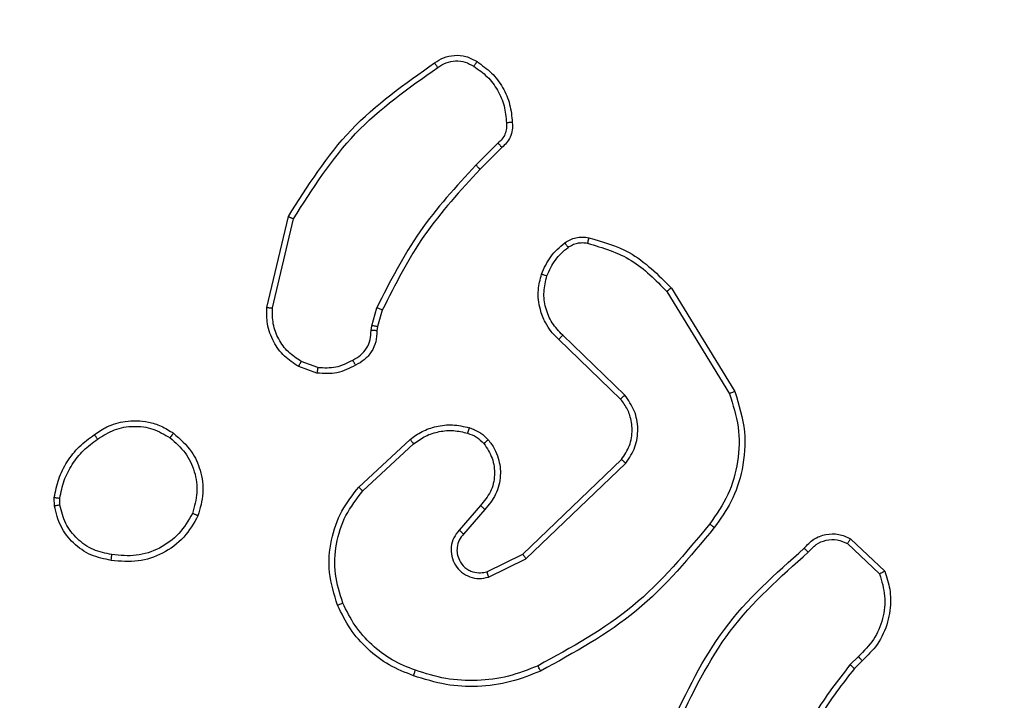
# Model space of a CAD drawing. Units: millimetres. Extents: x -334 to 1252, y 107 to 953.
# Drawn here: x 323 to 326, y 485 to 487 of the extents above; entities that cross this region are included whole.
import ezdxf

# ---------------------------------------------------------------- set-up
doc = ezdxf.new("R2010")
doc.units = ezdxf.units.MM
doc.header["$LTSCALE"] = 100
doc.header["$PDSIZE"] = -1
doc.layers.add('VP-DIM', color=7, linetype='Continuous')
doc.layers.add('VP-EQ', color=7, linetype='Continuous', true_color=0x8a3492)
doc.dimstyles.get("Standard").update_dxf_attribs({"dimtxt": 14, "dimasz": 20, "dimexe": 20, "dimexo": 50, "dimgap": 20, "dimtad": 0, "dimdec": 0, "dimzin": 0, "dimdsep": 46, "dimtxsty": 'Standard', "dimcen": -0.09, "dimadec": 0, "dimazin": 0, "dimtfac": 1, "dimtdec": 4, "dimtofl": 0, "dimtmove": 0, "dimatfit": 3, "dimfxl": 70, "dimfxlon": 1, "dimtolj": 1, "dimtzin": 0, "dimarcsym": 0})

# ---------------------------------------------------------------- blocks, each defined once
blk = doc.blocks.new('*D5')
at = {"layer": 'Defpoints', "color": 0}
for p in [(855.3428, 830.3053), (320.6234, 485.2566), (855.3428, 354.7158)]:
    blk.add_point(p, dxfattribs=at)
at = {"layer": 'VP-DIM', "color": 0, "lineweight": -2}
for p, q in [((320.6234, 760.3053), (320.6234, 850.3053)), ((855.3428, 760.3053), (855.3428, 850.3053)), ((340.6234, 830.3053), (550.8747, 830.3053)), ((835.3428, 830.3053), (628.2081, 830.3053))]:
    blk.add_line(p, q, dxfattribs=at)
at = {"layer": 'VP-DIM', "color": 0}
for points in [[(340.6234, 833.6386), (340.6234, 826.972), (320.6234, 830.3053)], [(835.3428, 826.972), (835.3428, 833.6386), (855.3428, 830.3053)]]:
    blk.add_solid(points, dxfattribs=at)
at = {"layer": 'VP-DIM', "color": 0, "insert": (589.5414, 830.3053), "char_height": 14, "attachment_point": 5}
blk.add_mtext('\\A1;535', dxfattribs=at)
blk = doc.blocks.new('*D10')
at = {"layer": 'Defpoints', "color": 0}
for p in [(1005.5354, 933.0359), (170.6234, 409.9873), (1005.5354, 409.9084)]:
    blk.add_point(p, dxfattribs=at)
at = {"layer": 'VP-DIM', "color": 0, "lineweight": -2}
for p, q in [((170.6234, 863.0359), (170.6234, 953.0359)), ((1005.5354, 863.0359), (1005.5354, 953.0359)), ((190.6234, 933.0359), (541.6211, 933.0359)), ((985.5354, 933.0359), (618.9545, 933.0359))]:
    blk.add_line(p, q, dxfattribs=at)
at = {"layer": 'VP-DIM', "color": 0}
for points in [[(190.6234, 936.3692), (190.6234, 929.7026), (170.6234, 933.0359)], [(985.5354, 929.7026), (985.5354, 936.3692), (1005.5354, 933.0359)]]:
    blk.add_solid(points, dxfattribs=at)
at = {"layer": 'VP-DIM', "color": 0, "insert": (580.2878, 933.0359), "char_height": 14, "attachment_point": 5}
blk.add_mtext('\\A1;835', dxfattribs=at)
blk = doc.blocks.new('RC1461_')
at = {"color": 0, "linetype": 'Continuous', "lineweight": 25}
for p, q in [((324.3511, 486.5319), (324.2744, 486.4552)), ((324.3646, 486.5161), (324.2888, 486.4404)), ((323.5494, 485.9615), (323.6242, 486.2766)), ((323.5688, 485.9602), (323.6419, 486.2687)), ((324.9521, 486.0291), (325.1721, 485.6702)), ((324.9364, 486.017), (325.1535, 485.6628)), ((323.9131, 485.8986), (323.931, 485.9609)), ((323.9497, 485.9523), (323.9333, 485.8954)), ((323.9108, 485.8823), (323.9131, 485.8986)), ((323.9333, 485.8954), (323.9313, 485.8809)), ((324.7907, 485.6582), (324.5754, 485.8658)), ((324.7761, 485.6444), (324.5624, 485.8503)), ((323.7234, 485.7341), (323.66, 485.757)), ((323.7266, 485.7542), (323.6689, 485.775)), ((323.8684, 485.3393), (324.0464, 485.5046)), ((323.8826, 485.3261), (324.0586, 485.4894)), ((324.4366, 485.107), (324.7793, 485.435)), ((324.4479, 485.0909), (324.7946, 485.4226)), ((322.813, 485.2738), (322.8127, 485.3034)), ((322.8321, 485.2772), (322.8318, 485.3011)), ((324.2905, 485.2757), (324.2165, 485.1905)), ((324.3053, 485.2616), (324.2315, 485.1766)), ((325.5628, 485.1439), (325.6742, 485.0382)), ((325.5735, 485.1606), (325.6917, 485.048)), ((324.3121, 485.0462), (324.4366, 485.107)), ((324.3181, 485.0275), (324.4479, 485.0909)), ((325.6006, 484.7528), (325.5713, 484.7239)), ((325.6133, 484.7372), (325.5865, 484.7108))]:
    blk.add_line(p, q, dxfattribs=at)
for points, knots in [([(323.6242, 486.2766), (323.6909, 486.3822), (323.8243, 486.5934), (324.0286, 486.7371), (324.1308, 486.8089)], [0, 0, 0, 0, 0.500003, 1, 1, 1, 1]), ([(324.1308, 486.8089), (324.141, 486.8156), (324.1619, 486.8293), (324.2002, 486.8371), (324.2415, 486.8339), (324.2659, 486.8204), (324.2784, 486.8135)], [0, 0, 0, 0, 0.230256, 0.4737098, 0.7302833, 1, 1, 1, 1]), ([(324.1308, 486.8089), (324.1309, 486.8087), (324.1313, 486.8083), (324.1332, 486.8056), (324.1353, 486.8025), (324.1373, 486.7997), (324.1395, 486.7966), (324.141, 486.7943), (324.1419, 486.7932)], [0, 0, 0, 0, 0.228318, 0.470667, 0.597343, 0.727972, 0.862214, 1, 1, 1, 1]), ([(324.1419, 486.7932), (324.1513, 486.7993), (324.1701, 486.8117), (324.2038, 486.8177), (324.2378, 486.8139), (324.2574, 486.8029), (324.2672, 486.7974)], [0, 0, 0, 0, 0.250076, 0.500024, 0.749916, 1, 1, 1, 1]), ([(324.2784, 486.8135), (324.2782, 486.8133), (324.2778, 486.813), (324.2759, 486.8103), (324.2737, 486.8072), (324.2718, 486.8043), (324.2696, 486.801), (324.268, 486.7986), (324.2672, 486.7974)], [0, 0, 0, 0, 0.22235, 0.462688, 0.590016, 0.721891, 0.858923, 1, 1, 1, 1]), ([(324.2784, 486.8135), (324.2958, 486.8012), (324.3306, 486.7767), (324.3688, 486.7249), (324.3948, 486.666), (324.3987, 486.6236), (324.4007, 486.6024)], [0, 0, 0, 0, 0.249985, 0.500003, 0.750009, 1, 1, 1, 1]), ([(323.6419, 486.2687), (323.7079, 486.3727), (323.8398, 486.5806), (324.0412, 486.7223), (324.1419, 486.7932)], [0, 0, 0, 0, 0.499995, 1, 1, 1, 1]), ([(324.2672, 486.7974), (324.2834, 486.786), (324.3157, 486.7633), (324.3512, 486.7153), (324.3751, 486.6606), (324.3786, 486.6213), (324.3804, 486.6016)], [0, 0, 0, 0, 0.250049, 0.499994, 0.749972, 1, 1, 1, 1]), ([(324.3804, 486.6016), (324.3808, 486.595), (324.3816, 486.5817), (324.376, 486.5624), (324.3661, 486.5449), (324.3561, 486.5362), (324.3511, 486.5319)], [0, 0, 0, 0, 0.250008, 0.500043, 0.749902, 1, 1, 1, 1]), ([(324.4007, 486.6024), (324.4011, 486.5938), (324.4018, 486.5766), (324.3942, 486.5523), (324.3818, 486.5314), (324.3702, 486.5211), (324.3646, 486.5161)], [0, 0, 0, 0, 0.262828, 0.5249459, 0.7706996, 1, 1, 1, 1]), ([(324.4007, 486.6024), (324.4004, 486.6025), (324.3998, 486.6026), (324.3953, 486.6025), (324.3896, 486.6022), (324.3845, 486.6019), (324.3818, 486.6017), (324.3804, 486.6016)], [0, 0, 0, 0, 0.241785, 0.488759, 0.740763, 0.869648, 1, 1, 1, 1]), ([(324.3646, 486.5161), (324.3644, 486.5163), (324.3641, 486.5167), (324.362, 486.5193), (324.3594, 486.5222), (324.357, 486.5251), (324.3541, 486.5283), (324.3521, 486.5307), (324.3511, 486.5319)], [0, 0, 0, 0, 0.213092, 0.450084, 0.578206, 0.712317, 0.853395, 1, 1, 1, 1]), ([(324.2744, 486.4552), (324.2057, 486.3808), (324.0683, 486.232), (323.9768, 486.0513), (323.931, 485.9609)], [0, 0, 0, 0, 0.499998, 1, 1, 1, 1]), ([(324.2888, 486.4404), (324.2209, 486.3669), (324.0852, 486.22), (323.9949, 486.0415), (323.9497, 485.9523)], [0, 0, 0, 0, 0.500009, 1, 1, 1, 1]), ([(324.2888, 486.4404), (324.2888, 486.4404), (324.2887, 486.4406), (324.2878, 486.4415), (324.2865, 486.4429), (324.2847, 486.4447), (324.2825, 486.447), (324.28, 486.4496), (324.2772, 486.4523), (324.2753, 486.4542), (324.2744, 486.4552)], [0, 0, 0, 0, 0.125043, 0.250042, 0.375256, 0.499763, 0.624645, 0.749677, 0.874872, 1, 1, 1, 1]), ([(323.6242, 486.2766), (323.6244, 486.2766), (323.6249, 486.2764), (323.6275, 486.2753), (323.6307, 486.2739), (323.6339, 486.2724), (323.6377, 486.2707), (323.6405, 486.2694), (323.6419, 486.2687)], [0, 0, 0, 0, 0.201259, 0.434607, 0.563804, 0.70098, 0.846624, 1, 1, 1, 1]), ([(324.5824, 486.1857), (324.5884, 486.1896), (324.6006, 486.1973), (324.6214, 486.204), (324.6434, 486.2068), (324.6582, 486.2047), (324.6656, 486.2036)], [0, 0, 0, 0, 0.2439496, 0.4918955, 0.7439798, 1, 1, 1, 1]), ([(324.6656, 486.2036), (324.6655, 486.2034), (324.6653, 486.2028), (324.6643, 486.1984), (324.6629, 486.1921), (324.6618, 486.1871), (324.6613, 486.1846)], [0, 0, 0, 0, 0.250089, 0.49994, 0.750096, 1, 1, 1, 1]), ([(324.6656, 486.2036), (324.7142, 486.1896), (324.8249, 486.1576), (324.9064, 486.0753), (324.9521, 486.0291)], [0, 0, 0, 0, 0.439115, 1, 1, 1, 1]), ([(324.5021, 486.0772), (324.5113, 486.0984), (324.5297, 486.1407), (324.5649, 486.1707), (324.5824, 486.1857)], [0, 0, 0, 0, 0.5000504, 1, 1, 1, 1]), ([(324.5208, 486.0712), (324.5292, 486.0905), (324.546, 486.129), (324.578, 486.1564), (324.5939, 486.1701)], [0, 0, 0, 0, 0.499919, 1, 1, 1, 1]), ([(324.5824, 486.1857), (324.5827, 486.1854), (324.5831, 486.1848), (324.5862, 486.1807), (324.59, 486.1755), (324.5926, 486.1719), (324.5939, 486.1701)], [0, 0, 0, 0, 0.279644, 0.559184, 0.779292, 1, 1, 1, 1]), ([(324.5939, 486.1701), (324.5989, 486.1732), (324.6089, 486.1796), (324.626, 486.1848), (324.6437, 486.1871), (324.6554, 486.1854), (324.6613, 486.1846)], [0, 0, 0, 0, 0.249815, 0.499919, 0.749974, 1, 1, 1, 1]), ([(324.6613, 486.1846), (324.7143, 486.1685), (324.8204, 486.1363), (324.8977, 486.0568), (324.9364, 486.017)], [0, 0, 0, 0, 0.499992, 1, 1, 1, 1]), ([(324.5624, 485.8503), (324.559, 485.8535), (324.5493, 485.8624), (324.5325, 485.8816), (324.5123, 485.9125), (324.4937, 485.9603), (324.487, 486.0188), (324.4974, 486.0591), (324.5021, 486.0772)], [0, 0, 0, 0, 0.056617, 0.159021, 0.307041, 0.500612, 0.775358, 1, 1, 1, 1]), ([(324.5021, 486.0772), (324.5024, 486.0771), (324.5031, 486.077), (324.5073, 486.0757), (324.5134, 486.0737), (324.5183, 486.072), (324.5208, 486.0712)], [0, 0, 0, 0, 0.250147, 0.499803, 0.749764, 1, 1, 1, 1]), ([(324.5754, 485.8658), (324.5624, 485.8795), (324.5363, 485.9067), (324.5144, 485.9596), (324.507, 486.0163), (324.5162, 486.0529), (324.5208, 486.0712)], [0, 0, 0, 0, 0.249994, 0.499956, 0.749859, 1, 1, 1, 1]), ([(324.9521, 486.0291), (324.9518, 486.029), (324.9512, 486.0287), (324.9476, 486.026), (324.9424, 486.0219), (324.9384, 486.0186), (324.9364, 486.017)], [0, 0, 0, 0, 0.250174, 0.500253, 0.749765, 1, 1, 1, 1]), ([(323.66, 485.757), (323.6427, 485.7682), (323.6081, 485.7906), (323.5706, 485.8426), (323.5488, 485.9013), (323.5492, 485.9425), (323.5494, 485.9615)], [0, 0, 0, 0, 0.250048, 0.500016, 0.769739, 1, 1, 1, 1]), ([(323.5494, 485.9615), (323.5497, 485.9615), (323.5503, 485.9616), (323.5548, 485.9613), (323.5611, 485.9608), (323.5663, 485.9604), (323.5688, 485.9602)], [0, 0, 0, 0, 0.249647, 0.499858, 0.749377, 1, 1, 1, 1]), ([(323.6689, 485.775), (323.6533, 485.7852), (323.622, 485.8056), (323.5888, 485.8514), (323.5687, 485.9042), (323.5688, 485.9415), (323.5688, 485.9602)], [0, 0, 0, 0, 0.250004, 0.499983, 0.749953, 1, 1, 1, 1]), ([(323.9497, 485.9523), (323.9493, 485.9525), (323.9486, 485.9529), (323.9436, 485.9552), (323.9375, 485.958), (323.9332, 485.96), (323.931, 485.9609)], [0, 0, 0, 0, 0.279845, 0.559026, 0.779401, 1, 1, 1, 1]), ([(323.9333, 485.8954), (323.9329, 485.8955), (323.9321, 485.8957), (323.9267, 485.8966), (323.92, 485.8976), (323.9154, 485.8983), (323.9131, 485.8986)], [0, 0, 0, 0, 0.279859, 0.55932, 0.779693, 1, 1, 1, 1]), ([(323.8473, 485.7797), (323.8568, 485.7848), (323.8757, 485.795), (323.8965, 485.8202), (323.9098, 485.85), (323.9104, 485.8715), (323.9108, 485.8823)], [0, 0, 0, 0, 0.250067, 0.499978, 0.749949, 1, 1, 1, 1]), ([(323.9313, 485.8809), (323.9307, 485.868), (323.9295, 485.8424), (323.9132, 485.8076), (323.8891, 485.779), (323.8677, 485.7673), (323.8572, 485.7615)], [0, 0, 0, 0, 0.259406, 0.512515, 0.759416, 1, 1, 1, 1]), ([(323.9313, 485.8809), (323.931, 485.881), (323.9304, 485.8811), (323.9269, 485.8814), (323.9229, 485.8817), (323.9192, 485.8819), (323.9151, 485.8821), (323.9122, 485.8822), (323.9108, 485.8823)], [0, 0, 0, 0, 0.228172, 0.470029, 0.59684, 0.727214, 0.861958, 1, 1, 1, 1]), ([(324.5624, 485.8503), (324.5627, 485.8507), (324.5631, 485.8514), (324.5665, 485.8555), (324.5708, 485.8606), (324.5739, 485.8641), (324.5754, 485.8658)], [0, 0, 0, 0, 0.279702, 0.559274, 0.779654, 1, 1, 1, 1]), ([(323.66, 485.757), (323.6601, 485.7573), (323.6603, 485.7581), (323.6626, 485.763), (323.6657, 485.7689), (323.6678, 485.773), (323.6689, 485.775)], [0, 0, 0, 0, 0.279889, 0.559035, 0.779369, 1, 1, 1, 1]), ([(323.8572, 485.7615), (323.8361, 485.7508), (323.7941, 485.7295), (323.747, 485.7325), (323.7234, 485.7341)], [0, 0, 0, 0, 0.5000049, 1, 1, 1, 1]), ([(323.7266, 485.7542), (323.7263, 485.7527), (323.7258, 485.7498), (323.7251, 485.7457), (323.7245, 485.7421), (323.7239, 485.7383), (323.7234, 485.7349), (323.7234, 485.7343), (323.7234, 485.7341)], [0, 0, 0, 0, 0.141228, 0.278173, 0.410133, 0.537475, 0.777652, 1, 1, 1, 1]), ([(323.7266, 485.7542), (323.7478, 485.7529), (323.7904, 485.7504), (323.8283, 485.7699), (323.8473, 485.7797)], [0, 0, 0, 0, 0.500061, 1, 1, 1, 1]), ([(323.8572, 485.7615), (323.857, 485.7618), (323.8567, 485.7622), (323.855, 485.7654), (323.8531, 485.7689), (323.8513, 485.7722), (323.8494, 485.7758), (323.848, 485.7784), (323.8473, 485.7797)], [0, 0, 0, 0, 0.226993, 0.468615, 0.595574, 0.726371, 0.861463, 1, 1, 1, 1]), ([(324.7761, 485.6444), (324.7762, 485.6447), (324.7766, 485.6452), (324.7799, 485.6484), (324.7848, 485.6529), (324.7887, 485.6565), (324.7907, 485.6582)], [0, 0, 0, 0, 0.250163, 0.500067, 0.749791, 1, 1, 1, 1]), ([(324.7946, 485.4226), (324.8064, 485.4406), (324.8299, 485.4765), (324.839, 485.5412), (324.8275, 485.6055), (324.803, 485.6406), (324.7907, 485.6582)], [0, 0, 0, 0, 0.250292, 0.500086, 0.750068, 1, 1, 1, 1]), ([(325.1535, 485.6628), (325.1657, 485.6246), (325.1899, 485.5483), (325.1862, 485.4272), (325.154, 485.3102), (325.108, 485.2446), (325.085, 485.2118)], [0, 0, 0, 0, 0.249989, 0.499956, 0.74988, 1, 1, 1, 1]), ([(325.1721, 485.6702), (325.1862, 485.6243), (325.2134, 485.5364), (325.2027, 485.4037), (325.1656, 485.2895), (325.1217, 485.2283), (325.101, 485.1993)], [0, 0, 0, 0, 0.286586, 0.548788, 0.786608, 1, 1, 1, 1]), ([(325.1721, 485.6702), (325.1718, 485.6701), (325.1712, 485.6699), (325.1669, 485.6683), (325.1608, 485.6658), (325.1559, 485.6638), (325.1535, 485.6628)], [0, 0, 0, 0, 0.249949, 0.499829, 0.749712, 1, 1, 1, 1]), ([(324.7793, 485.435), (324.7896, 485.4505), (324.8102, 485.4817), (324.8187, 485.5366), (324.8118, 485.5793), (324.7977, 485.6154), (324.7846, 485.6329), (324.7761, 485.6444)], [0, 0, 0, 0, 0.244201, 0.489909, 0.713018, 0.811007, 1, 1, 1, 1]), ([(322.9521, 485.5211), (322.9661, 485.5307), (322.9983, 485.5527), (323.0627, 485.5715), (323.1281, 485.5696), (323.185, 485.552), (323.2121, 485.5347), (323.2262, 485.5257)], [0, 0, 0, 0, 0.172923, 0.397086, 0.67227, 0.829714, 1, 1, 1, 1]), ([(322.9629, 485.5052), (322.9819, 485.5174), (323.0199, 485.5418), (323.0876, 485.5531), (323.1557, 485.5445), (323.1945, 485.5214), (323.2139, 485.5098)], [0, 0, 0, 0, 0.249982, 0.499948, 0.749789, 1, 1, 1, 1]), ([(324.0464, 485.5046), (324.0598, 485.5143), (324.0875, 485.5342), (324.1379, 485.5515), (324.1944, 485.558), (324.2322, 485.5494), (324.2517, 485.545)], [0, 0, 0, 0, 0.226457, 0.468578, 0.726436, 1, 1, 1, 1]), ([(324.2517, 485.545), (324.2515, 485.5448), (324.2512, 485.5442), (324.2497, 485.5399), (324.2478, 485.5337), (324.2463, 485.5287), (324.2456, 485.5263)], [0, 0, 0, 0, 0.250299, 0.500001, 0.749825, 1, 1, 1, 1]), ([(324.2517, 485.545), (324.264, 485.5404), (324.2779, 485.5352), (324.2925, 485.5255), (324.3031, 485.5178), (324.3112, 485.5095), (324.3174, 485.5032)], [0, 0, 0, 0, 0.499412, 0.5600967, 0.6637759, 1, 1, 1, 1]), ([(322.8127, 485.3034), (322.817, 485.325), (322.8255, 485.3684), (322.8559, 485.4281), (322.8974, 485.4815), (322.9338, 485.5079), (322.9521, 485.5211)], [0, 0, 0, 0, 0.246987, 0.496015, 0.747006, 1, 1, 1, 1]), ([(322.9521, 485.5211), (322.9522, 485.5209), (322.9524, 485.5205), (322.9541, 485.5179), (322.9562, 485.5148), (322.9582, 485.512), (322.9604, 485.5087), (322.9621, 485.5064), (322.9629, 485.5052)], [0, 0, 0, 0, 0.217915, 0.456572, 0.584425, 0.717432, 0.856048, 1, 1, 1, 1]), ([(323.2262, 485.5257), (323.2259, 485.5255), (323.2254, 485.5251), (323.2225, 485.5215), (323.2185, 485.5162), (323.2154, 485.5119), (323.2139, 485.5098)], [0, 0, 0, 0, 0.249896, 0.499945, 0.74993, 1, 1, 1, 1]), ([(323.2262, 485.5257), (323.2487, 485.5059), (323.2893, 485.4703), (323.3224, 485.3957), (323.3335, 485.3176), (323.3184, 485.2659), (323.3108, 485.2401)], [0, 0, 0, 0, 0.2776758, 0.4999186, 0.7508906, 1, 1, 1, 1]), ([(324.0586, 485.4894), (324.0722, 485.499), (324.0992, 485.5183), (324.1471, 485.5333), (324.1971, 485.5375), (324.2294, 485.53), (324.2456, 485.5263)], [0, 0, 0, 0, 0.250006, 0.500028, 0.749996, 1, 1, 1, 1]), ([(324.2456, 485.5263), (324.2562, 485.5223), (324.2775, 485.5143), (324.2938, 485.4984), (324.302, 485.4905)], [0, 0, 0, 0, 0.500036, 1, 1, 1, 1]), ([(322.8318, 485.3011), (322.836, 485.3216), (322.8442, 485.3626), (322.8734, 485.4185), (322.9122, 485.4683), (322.946, 485.4929), (322.9629, 485.5052)], [0, 0, 0, 0, 0.249925, 0.500021, 0.75009, 1, 1, 1, 1]), ([(323.2139, 485.5098), (323.2326, 485.4937), (323.27, 485.4616), (323.3018, 485.3937), (323.3121, 485.3194), (323.2986, 485.272), (323.2918, 485.2483)], [0, 0, 0, 0, 0.25026, 0.500091, 0.75005, 1, 1, 1, 1]), ([(324.0464, 485.5046), (324.0466, 485.5044), (324.0469, 485.5039), (324.0497, 485.5004), (324.0538, 485.4954), (324.057, 485.4914), (324.0586, 485.4894)], [0, 0, 0, 0, 0.2499055, 0.5000071, 0.7495979, 1, 1, 1, 1]), ([(324.302, 485.4905), (324.3129, 485.4739), (324.3348, 485.4408), (324.3421, 485.3807), (324.3287, 485.3214), (324.3032, 485.291), (324.2905, 485.2757)], [0, 0, 0, 0, 0.249928, 0.499905, 0.749607, 1, 1, 1, 1]), ([(324.3174, 485.5032), (324.3172, 485.503), (324.3166, 485.5027), (324.3131, 485.4998), (324.308, 485.4955), (324.304, 485.4922), (324.302, 485.4905)], [0, 0, 0, 0, 0.25041, 0.500119, 0.750242, 1, 1, 1, 1]), ([(324.3174, 485.5032), (324.3251, 485.4928), (324.3397, 485.4732), (324.3562, 485.4315), (324.3627, 485.3772), (324.3477, 485.3125), (324.3192, 485.2783), (324.3053, 485.2616)], [0, 0, 0, 0, 0.145293, 0.276027, 0.502105, 0.756334, 1, 1, 1, 1]), ([(324.7793, 485.435), (324.7796, 485.4348), (324.7801, 485.4344), (324.7835, 485.4316), (324.7886, 485.4275), (324.7926, 485.4243), (324.7946, 485.4226)], [0, 0, 0, 0, 0.249993, 0.50015, 0.749969, 1, 1, 1, 1]), ([(323.7949, 484.9296), (323.7832, 484.9673), (323.7602, 485.0411), (323.7691, 485.1551), (323.8039, 485.2578), (323.8473, 485.3126), (323.8684, 485.3393)], [0, 0, 0, 0, 0.268398, 0.524546, 0.768419, 1, 1, 1, 1]), ([(323.813, 484.9375), (323.8025, 484.9707), (323.7815, 485.0372), (323.7868, 485.1427), (323.8183, 485.2436), (323.8612, 485.2986), (323.8826, 485.3261)], [0, 0, 0, 0, 0.249974, 0.499956, 0.749865, 1, 1, 1, 1]), ([(323.8684, 485.3393), (323.8686, 485.3391), (323.869, 485.3387), (323.8723, 485.3357), (323.877, 485.3313), (323.8807, 485.3278), (323.8826, 485.3261)], [0, 0, 0, 0, 0.250072, 0.499694, 0.749508, 1, 1, 1, 1]), ([(322.8127, 485.3034), (322.8131, 485.3033), (322.8139, 485.3033), (322.8189, 485.3027), (322.8252, 485.3019), (322.8296, 485.3014), (322.8318, 485.3011)], [0, 0, 0, 0, 0.279475, 0.5591793, 0.7793461, 1, 1, 1, 1]), ([(322.8321, 485.2772), (322.8295, 485.2768), (322.8245, 485.276), (322.8182, 485.2749), (322.8138, 485.2741), (322.8133, 485.2739), (322.813, 485.2738)], [0, 0, 0, 0, 0.25042, 0.500083, 0.749841, 1, 1, 1, 1]), ([(323.0102, 485.0853), (322.9861, 485.0902), (322.9379, 485.1), (322.8772, 485.1431), (322.831, 485.2019), (322.8191, 485.2497), (322.813, 485.2738)], [0, 0, 0, 0, 0.249998, 0.499999, 0.746683, 1, 1, 1, 1]), ([(323.0125, 485.1054), (322.9905, 485.1099), (322.9465, 485.1188), (322.8906, 485.1579), (322.8485, 485.2117), (322.8375, 485.2553), (322.8321, 485.2772)], [0, 0, 0, 0, 0.249971, 0.499905, 0.749774, 1, 1, 1, 1]), ([(324.3053, 485.2616), (324.3051, 485.2618), (324.3048, 485.2621), (324.3025, 485.2643), (324.2997, 485.2669), (324.2971, 485.2695), (324.2939, 485.2724), (324.2916, 485.2746), (324.2905, 485.2757)], [0, 0, 0, 0, 0.206128, 0.440891, 0.569436, 0.705725, 0.849399, 1, 1, 1, 1]), ([(323.3108, 485.2401), (323.2959, 485.2141), (323.2655, 485.1611), (323.1908, 485.107), (323.1024, 485.0766), (323.0416, 485.0824), (323.0102, 485.0853)], [0, 0, 0, 0, 0.245337, 0.500032, 0.742735, 1, 1, 1, 1]), ([(323.2918, 485.2483), (323.2775, 485.2238), (323.2489, 485.1749), (323.179, 485.1244), (323.0972, 485.0969), (323.0408, 485.1026), (323.0125, 485.1054)], [0, 0, 0, 0, 0.2499487, 0.4999054, 0.7497448, 1, 1, 1, 1]), ([(323.3108, 485.2401), (323.3106, 485.2402), (323.3101, 485.2405), (323.307, 485.2418), (323.3034, 485.2434), (323.2999, 485.2448), (323.296, 485.2465), (323.2932, 485.2477), (323.2918, 485.2483)], [0, 0, 0, 0, 0.217005, 0.455522, 0.583054, 0.716679, 0.855782, 1, 1, 1, 1]), ([(325.085, 485.2118), (325.0015, 485.1109), (324.8345, 484.909), (324.6047, 484.7832), (324.4898, 484.7203)], [0, 0, 0, 0, 0.4999922, 1, 1, 1, 1]), ([(325.085, 485.2118), (325.0863, 485.2108), (325.0887, 485.2089), (325.0921, 485.2063), (325.095, 485.204), (325.098, 485.2017), (325.1005, 485.1998), (325.1008, 485.1994), (325.101, 485.1993)], [0, 0, 0, 0, 0.150109, 0.293359, 0.429115, 0.557205, 0.792678, 1, 1, 1, 1]), ([(324.2165, 485.1905), (324.2097, 485.1819), (324.196, 485.1646), (324.1873, 485.1322), (324.1892, 485.099), (324.2019, 485.0682), (324.2239, 485.0432), (324.2529, 485.0269), (324.2858, 485.0203), (324.3073, 485.0251), (324.3181, 485.0275)], [0, 0, 0, 0, 0.125092, 0.250166, 0.37495, 0.500001, 0.624905, 0.749993, 0.87502, 1, 1, 1, 1]), ([(324.2315, 485.1766), (324.2261, 485.17), (324.2151, 485.1565), (324.2084, 485.1322), (324.2088, 485.1079), (324.2168, 485.083), (324.2321, 485.0634), (324.2496, 485.0515), (324.2677, 485.044), (324.2892, 485.0408), (324.305, 485.0445), (324.3121, 485.0462)], [0, 0, 0, 0, 0.122011, 0.248426, 0.350849, 0.46727, 0.617044, 0.696818, 0.769126, 0.895987, 1, 1, 1, 1]), ([(324.2315, 485.1766), (324.2314, 485.1767), (324.2312, 485.1769), (324.2295, 485.1785), (324.227, 485.1808), (324.2242, 485.1834), (324.2206, 485.1867), (324.2179, 485.1892), (324.2165, 485.1905)], [0, 0, 0, 0, 0.156377, 0.374653, 0.507328, 0.655533, 0.820256, 1, 1, 1, 1]), ([(325.101, 485.1993), (325.0165, 485.0971), (324.8476, 484.8927), (324.6149, 484.7655), (324.4985, 484.702)], [0, 0, 0, 0, 0.500137, 1, 1, 1, 1]), ([(325.4123, 485.1274), (325.4228, 485.1387), (325.4436, 485.1612), (325.4871, 485.1773), (325.5328, 485.1788), (325.56, 485.1667), (325.5735, 485.1606)], [0, 0, 0, 0, 0.254954, 0.506604, 0.754949, 1, 1, 1, 1]), ([(325.4268, 485.1136), (325.4353, 485.1232), (325.4523, 485.1423), (325.4885, 485.1571), (325.5275, 485.1592), (325.551, 485.149), (325.5628, 485.1439)], [0, 0, 0, 0, 0.249933, 0.499907, 0.74969, 1, 1, 1, 1]), ([(325.5735, 485.1606), (325.5733, 485.1604), (325.5731, 485.16), (325.5713, 485.1573), (325.5693, 485.1542), (325.5674, 485.1512), (325.5652, 485.1477), (325.5636, 485.1452), (325.5628, 485.1439)], [0, 0, 0, 0, 0.215585, 0.453541, 0.581271, 0.714976, 0.854657, 1, 1, 1, 1]), ([(323.0102, 485.0853), (323.0102, 485.0856), (323.0101, 485.0861), (323.0104, 485.0895), (323.0109, 485.0933), (323.0113, 485.0969), (323.0119, 485.101), (323.0123, 485.1039), (323.0125, 485.1054)], [0, 0, 0, 0, 0.218968, 0.458102, 0.585505, 0.718755, 0.856616, 1, 1, 1, 1]), ([(324.4366, 485.107), (324.4367, 485.1069), (324.437, 485.1065), (324.4386, 485.1042), (324.4406, 485.1013), (324.4427, 485.0984), (324.4452, 485.0948), (324.447, 485.0923), (324.4479, 485.0909)], [0, 0, 0, 0, 0.194255, 0.425415, 0.554746, 0.693794, 0.842011, 1, 1, 1, 1]), ([(324.949, 484.5113), (325.0046, 484.6281), (325.1172, 484.8648), (325.3131, 485.0391), (325.4123, 485.1274)], [0, 0, 0, 0, 0.493276, 1, 1, 1, 1]), ([(324.9679, 484.505), (325.0239, 484.6219), (325.136, 484.8556), (325.3299, 485.0276), (325.4268, 485.1136)], [0, 0, 0, 0, 0.499987, 1, 1, 1, 1]), ([(325.4123, 485.1274), (325.4125, 485.1272), (325.413, 485.1269), (325.4154, 485.1245), (325.4182, 485.1218), (325.4208, 485.1193), (325.4237, 485.1166), (325.4258, 485.1146), (325.4268, 485.1136)], [0, 0, 0, 0, 0.228395, 0.470185, 0.597068, 0.727875, 0.862171, 1, 1, 1, 1]), ([(324.3121, 485.0462), (324.3121, 485.0459), (324.3123, 485.0453), (324.3136, 485.041), (324.3156, 485.0349), (324.3173, 485.0299), (324.3181, 485.0275)], [0, 0, 0, 0, 0.249737, 0.49974, 0.749623, 1, 1, 1, 1]), ([(325.6742, 485.0382), (325.6816, 485.0129), (325.6963, 484.9622), (325.6876, 484.8826), (325.657, 484.8084), (325.6194, 484.7713), (325.6006, 484.7528)], [0, 0, 0, 0, 0.2499753, 0.4999216, 0.749806, 1, 1, 1, 1]), ([(325.6917, 485.048), (325.6986, 485.0273), (325.7091, 484.9957), (325.7137, 484.936), (325.7051, 484.8691), (325.6712, 484.7934), (325.6318, 484.7552), (325.6133, 484.7372)], [0, 0, 0, 0, 0.190173, 0.290686, 0.522249, 0.775141, 1, 1, 1, 1]), ([(325.6917, 485.048), (325.6915, 485.0479), (325.691, 485.0477), (325.6882, 485.0461), (325.6849, 485.0443), (325.6818, 485.0425), (325.6781, 485.0405), (325.6755, 485.039), (325.6742, 485.0382)], [0, 0, 0, 0, 0.213615, 0.450541, 0.578581, 0.712833, 0.853551, 1, 1, 1, 1]), ([(323.7949, 484.9296), (323.7952, 484.9298), (323.7957, 484.9301), (323.7998, 484.9319), (323.8058, 484.9345), (323.8106, 484.9365), (323.813, 484.9375)], [0, 0, 0, 0, 0.249711, 0.499819, 0.749397, 1, 1, 1, 1]), ([(324.0645, 484.7046), (324.0371, 484.7155), (323.9822, 484.7373), (323.9117, 484.7918), (323.852, 484.8579), (323.826, 484.9109), (323.813, 484.9375)], [0, 0, 0, 0, 0.249918, 0.499999, 0.750057, 1, 1, 1, 1]), ([(324.0583, 484.6855), (324.0295, 484.6969), (323.9719, 484.7197), (323.8977, 484.7765), (323.8355, 484.8461), (323.8084, 484.9018), (323.7949, 484.9296)], [0, 0, 0, 0, 0.249985, 0.499999, 0.750017, 1, 1, 1, 1]), ([(325.6133, 484.7372), (325.6131, 484.7374), (325.6128, 484.7379), (325.6098, 484.7415), (325.6056, 484.7467), (325.6023, 484.7507), (325.6006, 484.7528)], [0, 0, 0, 0, 0.250104, 0.500082, 0.749932, 1, 1, 1, 1]), ([(324.0583, 484.6855), (324.0583, 484.6857), (324.0584, 484.6862), (324.0593, 484.6892), (324.0605, 484.6928), (324.0616, 484.6962), (324.063, 484.7002), (324.064, 484.7031), (324.0645, 484.7046)], [0, 0, 0, 0, 0.2089972, 0.44495, 0.573424, 0.7084388, 0.851002, 1, 1, 1, 1]), ([(324.4985, 484.702), (324.4644, 484.6882), (324.3943, 484.66), (324.2824, 484.6457), (324.1676, 484.6511), (324.0955, 484.6738), (324.0583, 484.6855)], [0, 0, 0, 0, 0.243404, 0.500001, 0.742012, 1, 1, 1, 1]), ([(324.4898, 484.7203), (324.4559, 484.7068), (324.3881, 484.6798), (324.2789, 484.6666), (324.169, 484.6717), (324.0993, 484.6936), (324.0645, 484.7046)], [0, 0, 0, 0, 0.249964, 0.500004, 0.750049, 1, 1, 1, 1]), ([(324.4985, 484.702), (324.4984, 484.7023), (324.4981, 484.7028), (324.4961, 484.707), (324.4932, 484.7131), (324.4909, 484.7179), (324.4898, 484.7203)], [0, 0, 0, 0, 0.250322, 0.500112, 0.75011, 1, 1, 1, 1]), ([(325.5713, 484.7239), (325.5283, 484.6686), (325.4422, 484.558), (325.3872, 484.4292), (325.3597, 484.3647)], [0, 0, 0, 0, 0.499999, 1, 1, 1, 1]), ([(325.5865, 484.7108), (325.5447, 484.6571), (325.4601, 484.5485), (325.4059, 484.422), (325.3786, 484.358)], [0, 0, 0, 0, 0.494668, 1, 1, 1, 1]), ([(325.5865, 484.7108), (325.5862, 484.7111), (325.5856, 484.7116), (325.5816, 484.7151), (325.5765, 484.7194), (325.573, 484.7224), (325.5713, 484.7239)], [0, 0, 0, 0, 0.279709, 0.559061, 0.779416, 1, 1, 1, 1])]:
    blk.add_open_spline(points, degree=3, knots=knots, dxfattribs=at)
blk = doc.blocks.new('RC1461_2D')
at = {"layer": 'VP-EQ', "color": 0}
blk.add_blockref('RC1461_', (0, 0), dxfattribs=at)

msp = doc.modelspace()

# ---------------------------------------------------------------- block references
at = {"layer": 'VP-EQ', "color": 0}
msp.add_blockref('RC1461_2D', (0, 0), dxfattribs=at)

# ---------------------------------------------------------------- dimensions: what is measured, and where the dimension line sits
at = {"layer": 'VP-DIM', "color": 0}
for base, p1, p2, picture, middle in [((1005.5354, 933.0359), (170.6234, 409.9873), (1005.5354, 409.9084), '*D10', (580.2878, 933.0359)), ((855.3428, 830.3053), (320.6234, 485.2566), (855.3428, 354.7158), '*D5', (589.5414, 830.3053))]:
    dim = msp.add_linear_dim(base=base, p1=p1, p2=p2, dimstyle='Standard', dxfattribs=at)
    dim.commit()
    dim.dimension.update_dxf_attribs({"geometry": picture, "text_midpoint": middle, "dimtype": 160})

doc.saveas('drawing.dxf')
